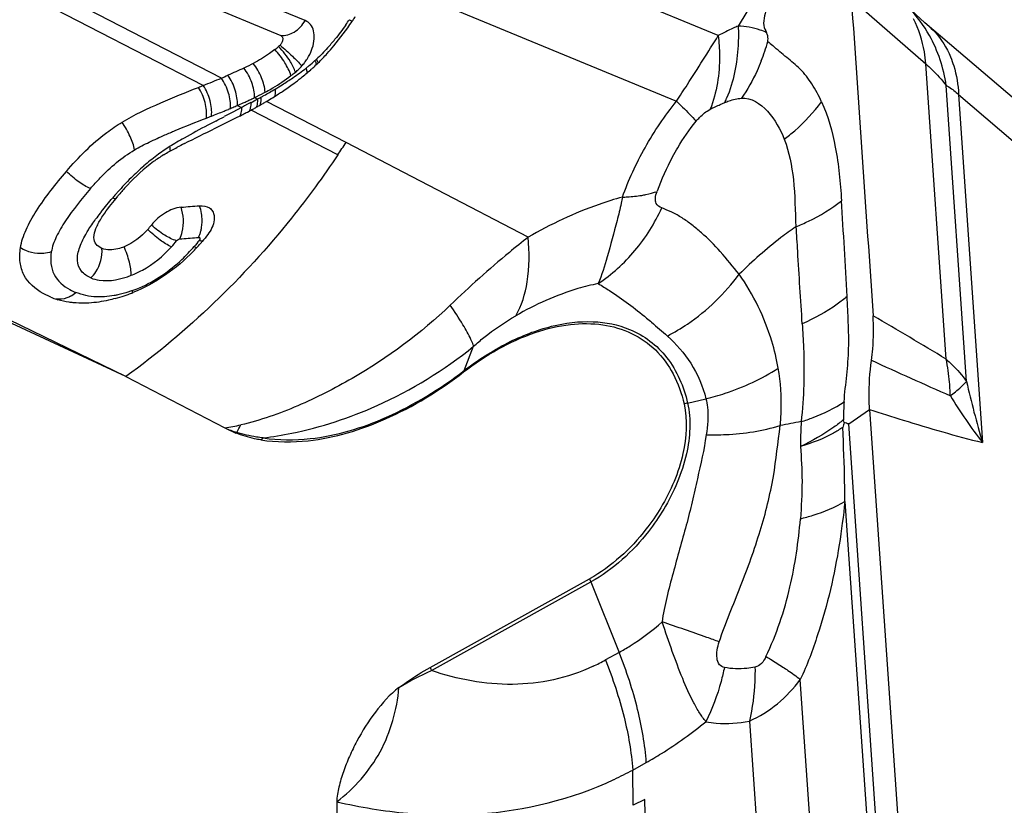
# Model space of a CAD drawing. Units: millimetres. Extents: x 0 to 841, y 0 to 594.
# Drawn here: x 190 to 194, y 271 to 274 of the extents above; entities that cross this region are included whole.
import ezdxf

# ---------------------------------------------------------------- set-up
doc = ezdxf.new("R2010")
doc.units = ezdxf.units.MM
doc.header["$LTSCALE"] = 46.255
doc.layers.add('607065213-000_CL', color=7, linetype='CONTINUOUS')

msp = doc.modelspace()

# ---------------------------------------------------------------- linework, layer by layer
at = {"layer": '607065213-000_CL', "color": 9, "linetype": 'CONTINUOUS'}
for p, q in [((193.0191, 273.9458), (190.5428, 274.9701)), ((190.4266, 274.6798), (192.8485, 273.6779)), ((193.2734, 274.2702), (193.1002, 273.985)), ((190.9917, 273.7726), (190.2025, 274.1801)), ((191.3336, 274.007), (191.0063, 274.1424)), ((190.9176, 273.7424), (190.1687, 274.1282)), ((193.5615, 274.0971), (193.866, 273.8305)), ((191.514, 274.0109), (191.5256, 274.0043)), ((193.9489, 272.6259), (193.866, 273.8305)), ((194.0322, 272.535), (193.9491, 273.7423)), ((193.9996, 273.7051), (194.0973, 272.2855)), ((193.9996, 273.7051), (194.9781, 272.8703)), ((191.0568, 273.661), (191.0734, 273.6525)), ((191.086, 273.659), (191.0776, 273.6546)), ((191.0987, 273.6657), (191.086, 273.659)), ((191.1113, 273.6724), (191.0987, 273.6657)), ((191.127, 273.693), (191.1387, 273.6869)), ((191.5002, 273.51), (191.1757, 273.6776)), ((193.0272, 273.665), (193.0454, 273.6726)), ((191.0377, 273.6336), (191.0028, 273.6152)), ((191.0201, 273.6452), (191.0287, 273.6487)), ((191.0734, 273.6525), (191.0377, 273.6336)), ((191.0776, 273.6546), (191.0734, 273.6524)), ((191.467, 273.4596), (191.1128, 273.642)), ((192.2432, 273.1232), (191.5002, 273.51)), ((190.6023, 272.555), (189.2926, 273.189)), ((190.8221, 273.1167), (190.8306, 273.1173)), ((191.9816, 272.579), (192.0208, 272.6785)), ((192.8936, 272.4466), (192.9684, 272.4643)), ((193.5517, 272.3615), (193.6366, 272.421)), ((193.8438, 268.1158), (193.5517, 272.3615)), ((193.5357, 272.0456), (193.8082, 268.0859)), ((191.8489, 271.3548), (192.4992, 271.7167)), ((192.4992, 271.7167), (192.6142, 271.4293)), ((192.6142, 271.4293), (192.5587, 271.3984)), ((193.5788, 268.0469), (193.3536, 271.319)), ((193.146, 271.149), (193.3662, 267.9487)), ((192.6697, 270.9494), (192.7252, 270.9803)), ((192.6715, 270.8053), (192.6697, 270.9494)), ((192.7335, 269.8747), (192.7197, 270.8293))]:
    msp.add_line(p, q, dxfattribs=at)
at = {"layer": '607065213-000_CL', "color": 7, "linetype": 'CONTINUOUS'}
for p, q in [((190.9066, 274.082), (191.2339, 273.9466)), ((191.0648, 273.6171), (191.0691, 273.6192)), ((191.0981, 273.6341), (191.1047, 273.6376)), ((191.1047, 273.6376), (191.1128, 273.642)), ((190.9739, 273.5718), (190.9988, 273.5841)), ((190.9988, 273.5841), (191.0312, 273.6003)), ((190.9666, 273.5682), (190.9739, 273.5718)), ((190.6023, 272.555), (189.2708, 273.1731)), ((190.2957, 272.8787), (190.2641, 272.8938)), ((190.6023, 272.555), (191.0057, 272.345)), ((193.6366, 272.421), (193.929, 268.1714)), ((193.5324, 272.3671), (193.5293, 272.3783)), ((191.8439, 271.3678), (192.4942, 271.7297)), ((191.4625, 270.82), (191.4672, 270.4385)), ((192.7197, 270.8294), (192.6715, 270.8053))]:
    msp.add_line(p, q, dxfattribs=at)
msp.add_lwpolyline([(194.8675, 273.141), (193.8622, 273.9985), (193.843, 274.0155), (193.8268, 274.0302), (193.8136, 274.0426), (193.8038, 274.0523)], dxfattribs=at)
for centre, radius, start, end in [((191.3729, 274.1142), 0.1879, 325.985, 331.2327), ((190.2225, 274.8906), 1.5758, 325.7348, 325.9837), ((190.7161, 274.5411), 0.8177, 307.1263, 308.5165), ((190.7358, 274.4958), 0.9276, 316.1675, 317.8066), ((190.84, 274.3907), 0.7796, 311.9045, 312.6755), ((190.8137, 274.419), 0.8182, 312.6866, 314.4594), ((190.7777, 274.4556), 0.8695, 314.4597, 316.1672), ((189.6332, 276.9947), 3.4967, 292.8604, 293.3333), ((190.692, 274.553), 0.9664, 307.1258, 308.5159), ((190.7559, 274.4868), 0.9073, 308.1708, 311.4046), ((190.8134, 274.4202), 0.8193, 311.4634, 311.9068), ((189.5594, 277.1693), 3.6863, 291.2912, 291.6223), ((189.5668, 277.1578), 3.6728, 291.5799, 292.8271), ((190.5595, 274.7414), 1.2289, 303.6548, 306.2873), ((190.6224, 274.6549), 1.122, 306.3112, 308.2212), ((190.321, 275.108), 1.6663, 300.8589, 302.8426), ((190.4746, 274.8677), 1.3811, 302.8938, 303.6813), ((190.2763, 275.1844), 1.7547, 299.2625, 299.7867), ((190.2721, 275.1917), 1.7631, 299.7865, 300.047), ((190.3365, 275.0808), 1.6349, 300.04, 300.6011), ((190.4183, 274.9422), 1.4739, 300.6063, 300.9172), ((183.5851, 288.54), 16.6925, 296.49237, 296.62141), ((190.2614, 275.2301), 1.802, 296.6277, 297.3212), ((190.3346, 275.0885), 1.6426, 297.3196, 297.6981), ((190.3852, 274.9881), 1.5302, 298.3934, 298.996), ((190.308, 275.1276), 1.6896, 298.9912, 299.2637), ((192.1995, 270.8413), 2.9906, 117.0251, 117.6591), ((188.3012, 275.5821), 3.8115, 326.1601, 327.0683), ((191.084, 272.9259), 0.6262, 121.6304, 126.1352), ((191.9652, 272.1323), 1.8143, 139.9055, 140.3364), ((189.182, 294.8478), 21.6645, 274.35517, 274.55532), ((190.3561, 273.451), 0.4471, 318.5192, 321.5624), ((190.2678, 273.656), 0.8482, 315.9732, 319.255), ((190.5321, 273.4283), 0.4994, 319.2489, 319.7641), ((190.3771, 273.5252), 0.677, 290.2329, 292.0182), ((190.4105, 273.1539), 0.2982, 247.3507, 248.8865), ((190.4133, 273.1613), 0.3061, 248.8992, 253.1132), ((190.3871, 273.4964), 0.6464, 285.3787, 288.8093), ((190.3806, 273.5157), 0.6668, 288.8003, 290.2328), ((191.2468, 272.8085), 0.5224, 242.5142, 247.9667), ((194.6889, 272.0185), 1.2079, 163.2247, 164.2053)]:
    msp.add_arc(centre, radius, start, end, dxfattribs=at)
at = {"layer": '607065213-000_CL', "color": 9, "linetype": 'CONTINUOUS'}
for centre, radius, start, end in [((190.437, 274.7375), 1.2991, 324.8608, 325.9907), ((190.7708, 274.4842), 0.8799, 318.0196, 321.0438), ((192.4605, 274.1317), 0.7888, 338.4864, 344.5755), ((191.0956, 273.7243), 0.2112, 23.1653, 26.5109), ((191.1587, 273.9644), 0.2152, 314.2263, 318.5872), ((191.1545, 273.9681), 0.2209, 318.6, 323.2173), ((191.151, 273.9708), 0.2253, 323.1969, 327.5876), ((190.8108, 274.4812), 0.8502, 308.2285, 308.5904), ((190.8287, 274.4587), 0.8215, 308.5904, 308.9635), ((190.8459, 274.4374), 0.7941, 308.9635, 309.3481), ((190.9015, 274.3704), 0.7071, 309.3079, 311.8658), ((190.9599, 274.3047), 0.6191, 311.9035, 312.6746), ((190.6735, 274.6628), 1.0779, 304.4375, 306.2247), ((191.1681, 273.9545), 0.2016, 308.5598, 314.2598), ((190.7457, 274.5643), 0.9558, 306.2253, 308.2118), ((190.3941, 275.092), 1.5901, 300.8948, 302.1467), ((190.5572, 274.8334), 1.2845, 302.1229, 304.4125), ((190.292, 275.2747), 1.7994, 298.5667, 298.8017), ((190.3135, 275.2354), 1.7546, 298.8017, 299.0432), ((190.39, 275.0991), 1.5983, 299.0197, 300.8906), ((190.8508, 274.3117), 0.6771, 297.6821, 298.1302), ((190.8477, 274.3176), 0.6838, 298.1234, 298.6996), ((189.763, 276.6828), 3.2873, 292.6468, 292.9996), ((189.8813, 276.4037), 2.9841, 293.0026, 293.199), ((190.1545, 275.7477), 2.2734, 293.3847, 294.0383), ((190.3687, 275.2652), 1.7456, 294.0684, 294.3509), ((190.3914, 275.215), 1.6904, 294.3509, 294.642), ((190.4125, 275.169), 1.6398, 294.642, 294.9407), ((190.4777, 275.0294), 1.4857, 294.9327, 295.5873), ((190.3105, 275.2006), 1.7254, 297.6543, 298.6861), ((190.5451, 274.8882), 1.3292, 295.594, 295.9575), ((190.3047, 275.2513), 1.7728, 298.0632, 298.5653), ((192.5662, 273.8938), 0.5279, 335.2206, 337.29), ((189.5607, 277.1798), 3.8241, 290.9916, 291.3233), ((189.5556, 277.1961), 3.8411, 291.306, 292.1335), ((185.1843, 284.6559), 12.4801, 297.61211, 297.78934), ((189.7758, 276.6522), 3.2544, 292.1504, 292.479), ((192.0791, 271.3574), 2.4995, 119.7245, 121.3121), ((191.3285, 272.6648), 0.9938, 127.1743, 131.0787), ((191.2225, 272.8038), 0.819, 124.8854, 127.1402), ((191.1554, 272.9001), 0.7016, 122.3356, 124.8908), ((191.3989, 272.5828), 1.1018, 131.0359, 134.7591), ((193.8027, 272.9319), 1.1005, 151.8691, 159.8764), ((191.4923, 272.4897), 1.2338, 134.7963, 138.4514), ((191.6255, 272.3705), 1.4125, 138.9609, 139.699), ((191.591, 272.4005), 1.3668, 138.3991, 138.9599), ((191.4924, 272.452), 1.2579, 141.9504, 143.3804), ((190.7577, 273.1849), 0.1545, 341.0131, 346.2514), ((190.7401, 273.1893), 0.1727, 346.2157, 351.1023), ((190.3449, 273.4801), 0.5943, 318.1958, 321.3003), ((189.3516, 293.4684), 20.4048, 274.15656, 274.3488), ((190.3195, 273.5707), 0.7421, 313.4413, 319.1328), ((190.3164, 272.9872), 0.1204, 299.7328, 312.4538), ((190.4422, 273.4177), 0.5449, 290.0107, 293.354), ((180.5432, 250.3917), 25.9629, 58.91298, 59.67853), ((190.9091, 274.0458), 1.7622, 294.0279, 309.114), ((207.0062, 301.9039), 32.1875, 245.4718, 246.10057), ((197.3449, 273.2678), 3.3929, 192.4708, 196.8287), ((192.9896, 272.443), 0.9769, 1.9693, 3.3193), ((194.6748, 272.3661), 1.1456, 175.688, 179.3926), ((195.5933, 273.4549), 1.8988, 211.0125, 218.0137), ((192.9602, 272.1649), 0.2894, 103.3144, 106.1856), ((194.4505, 266.4219), 6.0486, 100.41388, 101.2365), ((190.6792, 274.2156), 1.8989, 279.8988, 281.9064), ((191.2457, 272.9247), 0.6274, 247.508, 252.2702), ((190.4325, 272.6807), 0.7156, 330.3889, 333.1616), ((191.1746, 272.1641), 0.2024, 126.3429, 127.7005), ((191.2695, 272.169), 0.1726, 128.3682, 132.5252), ((192.8582, 271.8605), 0.3868, 199.7554, 201.8275), ((192.2079, 271.4986), 0.3868, 199.7555, 201.8275), ((192.1701, 272.0965), 0.7989, 295.0122, 299.104), ((191.9559, 272.2783), 1.5085, 295.0056, 298.2441)]:
    msp.add_arc(centre, radius, start, end, dxfattribs=at)
at = {"layer": '607065213-000_CL', "color": 7, "linetype": 'CONTINUOUS'}
for points, knots in [([(193.2789, 274.2684), (193.2707, 274.2417), (193.2579, 274.2017), (193.2415, 274.1482), (193.2304, 274.1076), (193.2189, 274.067), (193.2077, 274.0276), (193.2008, 273.9892), (193.211, 273.9669), (193.216, 273.9579)], [0, 0, 0, 0, 0.259927, 0.390062, 0.520406, 0.650802, 0.780995, 0.904361, 1, 1, 1, 1]), ([(193.5615, 274.0971), (193.577, 273.8815), (193.6055, 273.4501), (193.6362, 273.0188), (193.6506, 272.8031)], [0, 0, 0, 0, 0.50001, 1, 1, 1, 1]), ([(191.4231, 273.8728), (191.4324, 273.8831), (191.4686, 273.9248), (191.5016, 273.9693), (191.5248, 274.0034)], [0, 0, 0, 0, 0.252714, 1, 1, 1, 1]), ([(191.2339, 273.9466), (191.2366, 273.9455), (191.2415, 273.9405), (191.2425, 273.9295), (191.2389, 273.9176), (191.234, 273.9101), (191.231, 273.9067)], [0, 0, 0, 0, 0.190927, 0.417779, 0.69547, 1, 1, 1, 1]), ([(193.4407, 273.6757), (193.4288, 273.7007), (193.404, 273.7481), (193.3565, 273.8104), (193.3074, 273.849), (193.2692, 273.88), (193.2509, 273.8968), (193.2413, 273.905)], [0, 0, 0, 0, 0.26965, 0.520642, 0.757604, 0.876576, 1, 1, 1, 1]), ([(191.2096, 273.8891), (191.2025, 273.8837), (191.1743, 273.8631), (191.1447, 273.8446), (191.1219, 273.8324)], [0, 0, 0, 0, 0.25791, 1, 1, 1, 1]), ([(190.5862, 273.5928), (190.6365, 273.6232), (190.7404, 273.6717), (190.8462, 273.7145), (190.8979, 273.7347)], [0, 0, 0, 0, 0.514603, 1, 1, 1, 1]), ([(190.3591, 273.3915), (190.4085, 273.4498), (190.4809, 273.5227), (190.5649, 273.5799), (190.5862, 273.5928)], [0, 0, 0, 0, 0.753991, 1, 1, 1, 1]), ([(190.7556, 273.459), (190.7598, 273.4616), (190.7781, 273.4725), (190.7969, 273.4826), (190.8113, 273.4901)], [0, 0, 0, 0, 0.233406, 1, 1, 1, 1]), ([(190.7147, 273.4316), (190.6762, 273.4035), (190.6292, 273.3603), (190.5874, 273.3127), (190.5773, 273.3007)], [0, 0, 0, 0, 0.752802, 1, 1, 1, 1]), ([(190.1721, 273.0799), (190.1758, 273.1052), (190.1939, 273.1585), (190.255, 273.2646), (190.3158, 273.3404), (190.3591, 273.3915)], [0, 0, 0, 0, 0.209379, 0.452718, 1, 1, 1, 1]), ([(190.5008, 273.199), (190.5056, 273.2068), (190.5266, 273.2384), (190.5502, 273.2681), (190.5686, 273.2903)], [0, 0, 0, 0, 0.241423, 1, 1, 1, 1]), ([(190.8272, 273.2458), (190.8045, 273.2441), (190.7585, 273.2249), (190.7219, 273.1928), (190.7063, 273.1731)], [0, 0, 0, 0, 0.474417, 1, 1, 1, 1]), ([(190.9026, 273.2517), (190.9163, 273.2528), (190.9382, 273.2497), (190.9569, 273.23), (190.9609, 273.2177), (190.9619, 273.2114)], [0, 0, 0, 0, 0.522591, 0.755615, 1, 1, 1, 1]), ([(190.4717, 273.1216), (190.4715, 273.1343), (190.4795, 273.1619), (190.4929, 273.1862), (190.5008, 273.199)], [0, 0, 0, 0, 0.459113, 1, 1, 1, 1]), ([(190.9619, 273.2114), (190.9628, 273.2055), (190.9625, 273.1777), (190.9491, 273.1516), (190.9362, 273.1344)], [0, 0, 0, 0, 0.21588, 1, 1, 1, 1]), ([(190.5041, 273.0779), (190.4952, 273.0816), (190.4779, 273.0922), (190.4718, 273.1121), (190.4717, 273.1216)], [0, 0, 0, 0, 0.504441, 1, 1, 1, 1]), ([(190.2642, 272.8938), (190.2325, 272.9113), (190.1881, 272.9497), (190.1674, 273.0222), (190.1692, 273.0604), (190.1721, 273.0799)], [0, 0, 0, 0, 0.489742, 0.732508, 1, 1, 1, 1]), ([(190.5946, 273.0843), (190.5864, 273.0809), (190.5576, 273.071), (190.5241, 273.0696), (190.5041, 273.0779)], [0, 0, 0, 0, 0.291351, 1, 1, 1, 1]), ([(190.3866, 272.856), (190.3811, 272.8565), (190.3601, 272.8592), (190.3393, 272.8638), (190.3244, 272.8684)], [0, 0, 0, 0, 0.261028, 1, 1, 1, 1]), ([(190.4514, 272.8547), (190.4458, 272.8544), (190.4242, 272.8535), (190.4025, 272.8543), (190.3866, 272.856)], [0, 0, 0, 0, 0.259473, 1, 1, 1, 1]), ([(190.5585, 272.8731), (190.5494, 272.8706), (190.5143, 272.8618), (190.4782, 272.8563), (190.4514, 272.8547)], [0, 0, 0, 0, 0.26006, 1, 1, 1, 1]), ([(191.9799, 272.5735), (192.0682, 272.6412), (192.21, 272.7239), (192.4101, 272.7721), (192.5456, 272.7726), (192.6671, 272.7375), (192.7678, 272.6673), (192.8417, 272.5659), (192.8699, 272.4855), (192.8795, 272.4429)], [0, 0, 0, 0, 0.301849, 0.434465, 0.554585, 0.665236, 0.771971, 0.881622, 1, 1, 1, 1]), ([(193.6438, 272.6207), (193.6459, 272.6364), (193.6526, 272.6969), (193.6536, 272.7581), (193.6506, 272.8031)], [0, 0, 0, 0, 0.259465, 1, 1, 1, 1]), ([(193.6365, 272.421), (193.6354, 272.437), (193.6326, 272.5037), (193.6373, 272.5705), (193.6438, 272.6207)], [0, 0, 0, 0, 0.240981, 1, 1, 1, 1]), ([(191.1529, 272.2963), (191.2165, 272.2864), (191.3921, 272.2859), (191.6812, 272.3741), (191.8814, 272.498), (191.9799, 272.5735)], [0, 0, 0, 0, 0.216226, 0.582749, 1, 1, 1, 1]), ([(192.8795, 272.4429), (192.8945, 272.3771), (192.8845, 272.2247), (192.8253, 272.0878), (192.7844, 272.0195)], [0, 0, 0, 0, 0.458697, 1, 1, 1, 1]), ([(193.5517, 272.3615), (193.5482, 272.3617), (193.5417, 272.3632), (193.5357, 272.3674), (193.5324, 272.3671)], [0, 0, 0, 0, 0.515948, 1, 1, 1, 1]), ([(191.1529, 272.2963), (191.144, 272.2976), (191.1092, 272.304), (191.0752, 272.3143), (191.0508, 272.3242)], [0, 0, 0, 0, 0.255315, 1, 1, 1, 1]), ([(192.7844, 272.0195), (192.7662, 271.989), (192.6883, 271.8757), (192.5833, 271.7793), (192.4942, 271.7297)], [0, 0, 0, 0, 0.258809, 1, 1, 1, 1]), ([(192.9688, 271.1466), (192.9592, 271.1577), (192.9416, 271.1831), (192.9084, 271.2411), (192.8713, 271.3253), (192.8302, 271.4357), (192.8034, 271.5132), (192.7904, 271.5533)], [0, 0, 0, 0, 0.098888, 0.207271, 0.449021, 0.716302, 1, 1, 1, 1]), ([(191.716, 271.2856), (191.7264, 271.2934), (191.7675, 271.3231), (191.8109, 271.3495), (191.8439, 271.3678)], [0, 0, 0, 0, 0.255892, 1, 1, 1, 1]), ([(191.716, 271.2856), (191.6791, 271.2578), (191.6163, 271.187), (191.5542, 271.0888), (191.5137, 271.0057), (191.4887, 270.9433), (191.4704, 270.8818), (191.4622, 270.8402), (191.4625, 270.82)], [0, 0, 0, 0, 0.256294, 0.516154, 0.64358, 0.767993, 0.888033, 1, 1, 1, 1]), ([(191.4625, 270.82), (191.534, 270.8745), (191.6585, 271.0146), (191.7081, 271.195), (191.716, 271.2856)], [0, 0, 0, 0, 0.497261, 1, 1, 1, 1])]:
    msp.add_open_spline(points, degree=3, knots=knots, dxfattribs=at)
at = {"layer": '607065213-000_CL', "color": 9, "linetype": 'CONTINUOUS'}
for points in [[(193.8806, 273.9465), (193.8579, 273.987), (193.8296, 274.0249), (193.7973, 274.0584)], [(191.4994, 273.9898), (191.4853, 273.9697), (191.4706, 273.95), (191.4551, 273.9309)], [(193.9491, 273.7423), (193.9387, 273.8133), (193.9156, 273.8838), (193.8806, 273.9465)], [(193.2209, 273.9219), (193.2278, 273.9163), (193.2347, 273.9107), (193.2414, 273.9049)], [(191.425, 273.8956), (191.4105, 273.8796), (191.3954, 273.8641), (191.3795, 273.8495)], [(191.2938, 273.7969), (191.2926, 273.8004), (191.2912, 273.8039), (191.2897, 273.8074)], [(191.127, 273.693), (191.1399, 273.6991), (191.1527, 273.7054), (191.1653, 273.7121)], [(192.9858, 273.6453), (192.9992, 273.6527), (193.0131, 273.6591), (193.0272, 273.665)], [(190.6973, 273.5113), (190.7183, 273.5215), (190.7395, 273.5312), (190.7609, 273.5405)], [(190.6373, 273.4794), (190.6567, 273.491), (190.6769, 273.5014), (190.6973, 273.5113)], [(190.5018, 273.2273), (190.5169, 273.2466), (190.5325, 273.2655), (190.5483, 273.2841)], [(190.5483, 273.2841), (190.5522, 273.2825), (190.5562, 273.2811), (190.5604, 273.2801)], [(193.5446, 272.8817), (193.5379, 273.012), (193.5296, 273.1422), (193.5218, 273.2724)], [(190.9107, 273.1626), (190.913, 273.1775), (190.9134, 273.1928), (190.912, 273.2079)], [(190.8988, 273.1223), (190.9007, 273.1263), (190.9023, 273.1305), (190.9038, 273.1346)], [(190.8088, 273.1085), (190.8121, 273.1125), (190.8169, 273.1162), (190.8221, 273.1167)], [(190.9012, 273.1105), (190.8946, 273.1019), (190.8878, 273.0933), (190.8807, 273.0851)], [(190.9012, 273.1105), (190.9058, 273.1092), (190.9105, 273.1083), (190.9153, 273.1078)], [(190.8807, 273.0851), (190.8842, 273.0837), (190.8878, 273.0824), (190.8915, 273.0814)], [(190.6582, 272.9174), (190.7213, 272.9447), (190.7798, 272.9847), (190.8298, 273.0319)], [(190.3739, 272.9095), (190.3817, 272.9054), (190.3896, 272.9017), (190.3977, 272.8984)], [(190.6287, 272.9057), (190.6285, 272.9026), (190.6282, 272.8994), (190.6276, 272.8964)], [(191.9816, 272.579), (191.9809, 272.5773), (191.9803, 272.5754), (191.9799, 272.5735)], [(191.716, 271.2856), (191.7582, 271.3123), (191.8031, 271.3349), (191.8489, 271.3548)]]:
    msp.add_open_spline(points, degree=3, dxfattribs=at)
for points, knots in [([(191.2339, 273.9466), (191.2527, 273.945), (191.2944, 273.9574), (191.3226, 273.9885), (191.3336, 274.007)], [0, 0, 0, 0, 0.466349, 1, 1, 1, 1]), ([(191.3627, 273.895), (191.3667, 273.9071), (191.3718, 273.9305), (191.3701, 273.9642), (191.3574, 273.992), (191.3419, 274.0036), (191.3336, 274.007)], [0, 0, 0, 0, 0.300247, 0.562234, 0.788818, 1, 1, 1, 1]), ([(193.1002, 273.985), (193.0934, 273.9821), (193.0658, 273.9702), (193.0389, 273.9567), (193.0191, 273.9458)], [0, 0, 0, 0, 0.24608, 1, 1, 1, 1]), ([(193.1002, 273.985), (193.1014, 273.9587), (193.1011, 273.8588), (193.0816, 273.758), (193.0531, 273.69)], [0, 0, 0, 0, 0.263065, 1, 1, 1, 1]), ([(193.216, 273.9579), (193.2076, 273.9621), (193.1706, 273.9771), (193.1306, 273.9834), (193.1002, 273.985)], [0, 0, 0, 0, 0.236401, 1, 1, 1, 1]), ([(193.866, 273.8305), (193.8647, 273.8469), (193.857, 273.9101), (193.8375, 273.9722), (193.8156, 274.014)], [0, 0, 0, 0, 0.258546, 1, 1, 1, 1]), ([(193.8736, 273.9888), (193.8836, 273.9803), (193.9222, 273.943), (193.9511, 273.8961), (193.9665, 273.8587)], [0, 0, 0, 0, 0.244478, 1, 1, 1, 1]), ([(192.8485, 273.6779), (192.8634, 273.7005), (192.9212, 273.7891), (192.9771, 273.879), (193.0191, 273.9458)], [0, 0, 0, 0, 0.255209, 1, 1, 1, 1]), ([(193.0191, 273.9458), (193.0221, 273.9188), (193.0284, 273.8178), (193.0133, 273.7142), (192.9858, 273.6453)], [0, 0, 0, 0, 0.267697, 1, 1, 1, 1]), ([(193.2209, 273.9219), (193.2217, 273.9254), (193.2232, 273.9377), (193.2198, 273.9501), (193.216, 273.9579)], [0, 0, 0, 0, 0.291479, 1, 1, 1, 1]), ([(191.2846, 273.8185), (191.281, 273.8257), (191.2644, 273.8554), (191.2433, 273.8825), (191.2253, 273.9013)], [0, 0, 0, 0, 0.234517, 1, 1, 1, 1]), ([(191.231, 273.9067), (191.2482, 273.8923), (191.2789, 273.865), (191.308, 273.836), (191.3201, 273.822)], [0, 0, 0, 0, 0.548519, 1, 1, 1, 1]), ([(191.2753, 273.7825), (191.2698, 273.8012), (191.2503, 273.839), (191.2249, 273.8726), (191.2096, 273.8891)], [0, 0, 0, 0, 0.463548, 1, 1, 1, 1]), ([(191.3411, 273.85), (191.3434, 273.8536), (191.352, 273.8679), (191.3588, 273.8833), (191.3627, 273.895)], [0, 0, 0, 0, 0.256231, 1, 1, 1, 1]), ([(193.9665, 273.8587), (193.9714, 273.8469), (193.9891, 273.7974), (193.9975, 273.7448), (193.9996, 273.7051)], [0, 0, 0, 0, 0.241935, 1, 1, 1, 1]), ([(191.17, 273.7145), (191.1691, 273.7349), (191.1573, 273.7771), (191.1358, 273.8148), (191.1219, 273.8324)], [0, 0, 0, 0, 0.476075, 1, 1, 1, 1]), ([(191.3734, 273.8439), (191.374, 273.8425), (191.3764, 273.8373), (191.3784, 273.832), (191.3794, 273.828)], [0, 0, 0, 0, 0.273197, 1, 1, 1, 1]), ([(191.3795, 273.8495), (191.3802, 273.8481), (191.3827, 273.8432), (191.3848, 273.838), (191.3859, 273.8342)], [0, 0, 0, 0, 0.273638, 1, 1, 1, 1]), ([(193.1943, 273.8424), (193.189, 273.8288), (193.1664, 273.7759), (193.1378, 273.7254), (193.1132, 273.6901)], [0, 0, 0, 0, 0.253284, 1, 1, 1, 1]), ([(193.866, 273.8305), (193.8738, 273.8235), (193.9035, 273.796), (193.9308, 273.7659), (193.9491, 273.7423)], [0, 0, 0, 0, 0.260694, 1, 1, 1, 1]), ([(191.0568, 273.661), (191.0581, 273.6819), (191.0505, 273.7259), (191.0313, 273.7656), (191.0182, 273.784)], [0, 0, 0, 0, 0.482096, 1, 1, 1, 1]), ([(191.127, 273.693), (191.1272, 273.7137), (191.1177, 273.7568), (191.0973, 273.7955), (191.0839, 273.8135)], [0, 0, 0, 0, 0.479862, 1, 1, 1, 1]), ([(191.1761, 273.7178), (191.1845, 273.7225), (191.2188, 273.7421), (191.2515, 273.7645), (191.2753, 273.7825)], [0, 0, 0, 0, 0.244351, 1, 1, 1, 1]), ([(191.3369, 273.8133), (191.3375, 273.8115), (191.3394, 273.805), (191.3408, 273.7983), (191.3411, 273.7934)], [0, 0, 0, 0, 0.273207, 1, 1, 1, 1]), ([(190.9513, 273.6174), (190.9536, 273.6384), (190.9479, 273.6829), (190.9302, 273.7236), (190.9177, 273.7425)], [0, 0, 0, 0, 0.482523, 1, 1, 1, 1]), ([(191.0287, 273.6489), (191.0304, 273.6699), (191.0234, 273.714), (191.0046, 273.7541), (190.9917, 273.7726)], [0, 0, 0, 0, 0.482456, 1, 1, 1, 1]), ([(193.9491, 273.7423), (193.9527, 273.7405), (193.9709, 273.7299), (193.9871, 273.7163), (193.9996, 273.7051)], [0, 0, 0, 0, 0.194169, 1, 1, 1, 1]), ([(190.9306, 273.6094), (190.9331, 273.6304), (190.9277, 273.6749), (190.9102, 273.7157), (190.8979, 273.7347)], [0, 0, 0, 0, 0.4824, 1, 1, 1, 1]), ([(191.2106, 273.7275), (191.2109, 273.7248), (191.2116, 273.715), (191.2109, 273.705), (191.2089, 273.6981)], [0, 0, 0, 0, 0.272528, 1, 1, 1, 1]), ([(193.1132, 273.6901), (193.1525, 273.6951), (193.234, 273.6371), (193.2712, 273.564), (193.2884, 273.5231)], [0, 0, 0, 0, 0.471799, 1, 1, 1, 1]), ([(191.1113, 273.6723), (191.1114, 273.6691), (191.1112, 273.6574), (191.1089, 273.6455), (191.1053, 273.6377)], [0, 0, 0, 0, 0.27247, 1, 1, 1, 1]), ([(191.1387, 273.687), (191.1389, 273.6839), (191.1389, 273.6725), (191.137, 273.661), (191.1338, 273.6533)], [0, 0, 0, 0, 0.272377, 1, 1, 1, 1]), ([(191.1524, 273.6943), (191.1526, 273.6913), (191.1527, 273.6802), (191.1511, 273.669), (191.1481, 273.6615)], [0, 0, 0, 0, 0.2724, 1, 1, 1, 1]), ([(192.6279, 273.2871), (192.6527, 273.3567), (192.7161, 273.4936), (192.8004, 273.6188), (192.8485, 273.6779)], [0, 0, 0, 0, 0.492381, 1, 1, 1, 1]), ([(192.8485, 273.6779), (192.8569, 273.6699), (192.8843, 273.6435), (192.9113, 273.6165), (192.9286, 273.5965)], [0, 0, 0, 0, 0.304839, 1, 1, 1, 1]), ([(193.0454, 273.6725), (193.0512, 273.675), (193.0729, 273.6834), (193.0961, 273.6904), (193.1132, 273.6901)], [0, 0, 0, 0, 0.269124, 1, 1, 1, 1]), ([(193.2884, 273.5231), (193.3029, 273.5342), (193.3586, 273.5799), (193.4084, 273.6328), (193.4407, 273.6757)], [0, 0, 0, 0, 0.254293, 1, 1, 1, 1]), ([(193.4407, 273.6757), (193.4672, 273.617), (193.5039, 273.4827), (193.5174, 273.3455), (193.5218, 273.2724)], [0, 0, 0, 0, 0.468413, 1, 1, 1, 1]), ([(191.0734, 273.6525), (191.0735, 273.6493), (191.0733, 273.6377), (191.071, 273.6259), (191.0674, 273.6182)], [0, 0, 0, 0, 0.272914, 1, 1, 1, 1]), ([(192.9286, 273.5965), (192.933, 273.6019), (192.9499, 273.6206), (192.9699, 273.6365), (192.9858, 273.6453)], [0, 0, 0, 0, 0.278293, 1, 1, 1, 1]), ([(190.6373, 273.4794), (190.6342, 273.4982), (190.6196, 273.5378), (190.5991, 273.5742), (190.5862, 273.5928)], [0, 0, 0, 0, 0.457917, 1, 1, 1, 1]), ([(190.7609, 273.5405), (190.775, 273.5467), (190.8312, 273.5707), (190.8881, 273.5931), (190.9306, 273.6094)], [0, 0, 0, 0, 0.253544, 1, 1, 1, 1]), ([(190.9686, 273.5972), (190.958, 273.5917), (190.9147, 273.5692), (190.8717, 273.5463), (190.8398, 273.5281)], [0, 0, 0, 0, 0.246849, 1, 1, 1, 1]), ([(192.8322, 273.4508), (192.839, 273.4635), (192.8676, 273.5143), (192.9007, 273.5626), (192.9286, 273.5965)], [0, 0, 0, 0, 0.248015, 1, 1, 1, 1]), ([(193.2884, 273.5231), (193.3079, 273.4703), (193.3318, 273.3507), (193.3328, 273.2302), (193.3352, 273.166)], [0, 0, 0, 0, 0.466664, 1, 1, 1, 1]), ([(190.4575, 273.3216), (190.4704, 273.3367), (190.5238, 273.396), (190.5854, 273.4492), (190.6372, 273.4794)], [0, 0, 0, 0, 0.248854, 1, 1, 1, 1]), ([(191.467, 273.4596), (191.4075, 273.3708), (191.1601, 273.0334), (190.8548, 272.7374), (190.6023, 272.555)], [0, 0, 0, 0, 0.255409, 1, 1, 1, 1]), ([(190.7801, 273.4929), (190.7805, 273.4912), (190.7817, 273.4849), (190.7823, 273.4786), (190.7821, 273.474)], [0, 0, 0, 0, 0.273916, 1, 1, 1, 1]), ([(190.4575, 273.3216), (190.4408, 273.3286), (190.4064, 273.3505), (190.3752, 273.3762), (190.3591, 273.3915)], [0, 0, 0, 0, 0.449604, 1, 1, 1, 1]), ([(190.4575, 273.3216), (190.4214, 273.2795), (190.3703, 273.2168), (190.3177, 273.1289), (190.3012, 273.0844), (190.2977, 273.063)], [0, 0, 0, 0, 0.542719, 0.78777, 1, 1, 1, 1]), ([(192.6279, 273.2871), (192.6348, 273.2872), (192.6611, 273.2883), (192.6874, 273.291), (192.7065, 273.2941)], [0, 0, 0, 0, 0.265007, 1, 1, 1, 1]), ([(192.7065, 273.2941), (192.7123, 273.2951), (192.7336, 273.2991), (192.7546, 273.3049), (192.7694, 273.3105)], [0, 0, 0, 0, 0.270075, 1, 1, 1, 1]), ([(192.7884, 273.2431), (192.7792, 273.2463), (192.7635, 273.257), (192.7609, 273.285), (192.7658, 273.3011), (192.7694, 273.3105)], [0, 0, 0, 0, 0.367138, 0.621088, 1, 1, 1, 1]), ([(192.6279, 273.2871), (192.5958, 273.2783), (192.4625, 273.2364), (192.3353, 273.1762), (192.2432, 273.1232)], [0, 0, 0, 0, 0.238452, 1, 1, 1, 1]), ([(192.6279, 273.2871), (192.6263, 273.2788), (192.6198, 273.2465), (192.6122, 273.2145), (192.6059, 273.1909)], [0, 0, 0, 0, 0.255977, 1, 1, 1, 1]), ([(193.3352, 273.166), (193.3528, 273.173), (193.4185, 273.2017), (193.4808, 273.2392), (193.5218, 273.2724)], [0, 0, 0, 0, 0.263837, 1, 1, 1, 1]), ([(190.8221, 273.1168), (190.8265, 273.1259), (190.8402, 273.1675), (190.8379, 273.2141), (190.8272, 273.2458)], [0, 0, 0, 0, 0.23195, 1, 1, 1, 1]), ([(190.912, 273.2079), (190.9116, 273.2117), (190.9098, 273.2266), (190.9063, 273.2413), (190.9026, 273.2517)], [0, 0, 0, 0, 0.260644, 1, 1, 1, 1]), ([(192.5287, 272.9339), (192.5847, 272.9712), (192.6871, 273.0637), (192.7601, 273.1806), (192.7884, 273.2431)], [0, 0, 0, 0, 0.494552, 1, 1, 1, 1]), ([(193.1044, 272.9724), (193.0774, 273.002), (193.032, 273.0635), (192.9656, 273.1295), (192.9119, 273.1737), (192.8722, 273.2028), (192.8306, 273.2253), (192.8021, 273.237), (192.7884, 273.2431)], [0, 0, 0, 0, 0.28495, 0.543207, 0.664375, 0.780444, 0.893017, 1, 1, 1, 1]), ([(190.4421, 273.1421), (190.4451, 273.1472), (190.4578, 273.1678), (190.4718, 273.1876), (190.4828, 273.2023)], [0, 0, 0, 0, 0.242744, 1, 1, 1, 1]), ([(190.8088, 273.1085), (190.7917, 273.1137), (190.7554, 273.1331), (190.7231, 273.1577), (190.7063, 273.1731)], [0, 0, 0, 0, 0.439038, 1, 1, 1, 1]), ([(192.6059, 273.1909), (192.5925, 273.1415), (192.5703, 273.0549), (192.5436, 272.9692), (192.5287, 272.9339)], [0, 0, 0, 0, 0.572199, 1, 1, 1, 1]), ([(190.4593, 272.9572), (190.4445, 272.9634), (190.4164, 272.9813), (190.3994, 273.0317), (190.413, 273.0872), (190.431, 273.1233), (190.4421, 273.1421)], [0, 0, 0, 0, 0.223035, 0.437572, 0.694236, 1, 1, 1, 1]), ([(190.788, 273.0839), (190.7713, 273.091), (190.7373, 273.1131), (190.7067, 273.1393), (190.691, 273.1549)], [0, 0, 0, 0, 0.449958, 1, 1, 1, 1]), ([(193.3352, 273.166), (193.3147, 273.1517), (193.2338, 273.092), (193.1583, 273.0253), (193.1044, 272.9724)], [0, 0, 0, 0, 0.24846, 1, 1, 1, 1]), ([(193.336, 273.1663), (193.3378, 273.133), (193.3452, 273.0007), (193.354, 272.8685), (193.3602, 272.7696)], [0, 0, 0, 0, 0.25189, 1, 1, 1, 1]), ([(190.8988, 273.1223), (190.9001, 273.1223), (190.9026, 273.1221), (190.9057, 273.117), (190.9029, 273.1129), (190.9012, 273.1105)], [0, 0, 0, 0, 0.237385, 0.443224, 1, 1, 1, 1]), ([(192.2432, 273.1232), (192.2173, 273.103), (192.1079, 273.015), (192.0034, 272.9208), (191.9257, 272.8463)], [0, 0, 0, 0, 0.233467, 1, 1, 1, 1]), ([(192.1925, 272.8027), (192.2174, 272.8444), (192.2491, 272.9524), (192.2485, 273.0626), (192.2432, 273.1232)], [0, 0, 0, 0, 0.444467, 1, 1, 1, 1]), ([(190.2977, 273.063), (190.2877, 273.0598), (190.2453, 273.052), (190.1993, 273.0623), (190.1721, 273.0799)], [0, 0, 0, 0, 0.244525, 1, 1, 1, 1]), ([(190.2977, 273.063), (190.2931, 273.0324), (190.2969, 272.966), (190.3477, 272.9235), (190.3739, 272.9095)], [0, 0, 0, 0, 0.509447, 1, 1, 1, 1]), ([(190.4593, 272.9572), (190.467, 272.9647), (190.4947, 272.9987), (190.5075, 273.0452), (190.5041, 273.0779)], [0, 0, 0, 0, 0.246881, 1, 1, 1, 1]), ([(190.6236, 272.9678), (190.624, 272.9859), (190.6167, 273.026), (190.6036, 273.064), (190.5946, 273.0843)], [0, 0, 0, 0, 0.449466, 1, 1, 1, 1]), ([(190.6236, 272.9678), (190.6393, 272.9737), (190.7004, 273.0026), (190.7542, 273.0461), (190.788, 273.0839)], [0, 0, 0, 0, 0.24817, 1, 1, 1, 1]), ([(192.8114, 272.7201), (192.8396, 272.7348), (192.9507, 272.8015), (193.0462, 272.8939), (193.1044, 272.9724)], [0, 0, 0, 0, 0.24529, 1, 1, 1, 1]), ([(193.2636, 272.5888), (193.2569, 272.6259), (193.2247, 272.7614), (193.1627, 272.8896), (193.1044, 272.9724)], [0, 0, 0, 0, 0.271425, 1, 1, 1, 1]), ([(190.4593, 272.9572), (190.4701, 272.9528), (190.5246, 272.9387), (190.5827, 272.9519), (190.6236, 272.9678)], [0, 0, 0, 0, 0.210867, 1, 1, 1, 1]), ([(192.5287, 272.9339), (192.5009, 272.9284), (192.3837, 272.8991), (192.2724, 272.8487), (192.1925, 272.8027)], [0, 0, 0, 0, 0.235396, 1, 1, 1, 1]), ([(192.5287, 272.9339), (192.5445, 272.9248), (192.6135, 272.8824), (192.6782, 272.8332), (192.7266, 272.7933)], [0, 0, 0, 0, 0.225159, 1, 1, 1, 1]), ([(190.5148, 272.8803), (190.504, 272.8796), (190.4642, 272.879), (190.4243, 272.8873), (190.3977, 272.8983)], [0, 0, 0, 0, 0.272856, 1, 1, 1, 1]), ([(190.6287, 272.9057), (190.6236, 272.9038), (190.6039, 272.897), (190.5837, 272.8915), (190.5686, 272.8881)], [0, 0, 0, 0, 0.257098, 1, 1, 1, 1]), ([(190.3761, 272.8826), (190.3714, 272.88), (190.3531, 272.871), (190.3314, 272.8684), (190.3167, 272.8712)], [0, 0, 0, 0, 0.265957, 1, 1, 1, 1]), ([(190.5686, 272.8881), (190.564, 272.8871), (190.5462, 272.8836), (190.5282, 272.8812), (190.5148, 272.8803)], [0, 0, 0, 0, 0.258422, 1, 1, 1, 1]), ([(193.5446, 272.8817), (193.5317, 272.8707), (193.4751, 272.8264), (193.4114, 272.7917), (193.3611, 272.77)], [0, 0, 0, 0, 0.236397, 1, 1, 1, 1]), ([(193.5325, 272.4522), (193.5347, 272.4885), (193.5445, 272.5604), (193.5526, 272.6685), (193.5501, 272.7757), (193.5465, 272.8465), (193.5446, 272.8817)], [0, 0, 0, 0, 0.252888, 0.505539, 0.754489, 1, 1, 1, 1]), ([(191.9257, 272.8463), (191.8058, 272.7308), (191.6021, 272.5814), (191.307, 272.4308), (191.1506, 272.3759), (191.071, 272.3576)], [0, 0, 0, 0, 0.502641, 0.753404, 1, 1, 1, 1]), ([(192.01, 272.7058), (192.0004, 272.7266), (191.9731, 272.7742), (191.9434, 272.82), (191.9257, 272.8463)], [0, 0, 0, 0, 0.419246, 1, 1, 1, 1]), ([(191.9816, 272.579), (192.0374, 272.6218), (192.1509, 272.695), (192.33, 272.7654), (192.5021, 272.7877), (192.6103, 272.7666), (192.6573, 272.7472)], [0, 0, 0, 0, 0.290924, 0.555001, 0.789747, 1, 1, 1, 1]), ([(192.0208, 272.6785), (192.0345, 272.6907), (192.0887, 272.7361), (192.1471, 272.7766), (192.1925, 272.8027)], [0, 0, 0, 0, 0.259704, 1, 1, 1, 1]), ([(192.7266, 272.7933), (192.7335, 272.7876), (192.7621, 272.7637), (192.7903, 272.7391), (192.8114, 272.7201)], [0, 0, 0, 0, 0.238899, 1, 1, 1, 1]), ([(192.6573, 272.7472), (192.6867, 272.735), (192.7428, 272.7031), (192.8375, 272.6094), (192.8785, 272.5131), (192.8936, 272.4466)], [0, 0, 0, 0, 0.24105, 0.48271, 1, 1, 1, 1]), ([(193.3611, 272.77), (193.3637, 272.7375), (193.3716, 272.6045), (193.3684, 272.4707), (193.3571, 272.3708)], [0, 0, 0, 0, 0.245003, 1, 1, 1, 1]), ([(192.0208, 272.6785), (192.0202, 272.6805), (192.0172, 272.6898), (192.0133, 272.6988), (192.01, 272.7058)], [0, 0, 0, 0, 0.210625, 1, 1, 1, 1]), ([(192.8114, 272.7201), (192.8477, 272.6876), (192.9154, 272.6106), (192.9564, 272.5154), (192.9684, 272.4643)], [0, 0, 0, 0, 0.481118, 1, 1, 1, 1]), ([(193.9649, 272.4996), (193.9642, 272.5103), (193.9611, 272.5527), (193.955, 272.5948), (193.9489, 272.6259)], [0, 0, 0, 0, 0.253327, 1, 1, 1, 1]), ([(193.9489, 272.6259), (193.9568, 272.6189), (193.9868, 272.5907), (194.0141, 272.5596), (194.0322, 272.535)], [0, 0, 0, 0, 0.257696, 1, 1, 1, 1]), ([(191.1624, 272.3044), (191.2254, 272.2947), (191.3994, 272.2941), (191.6857, 272.3815), (191.884, 272.5042), (191.9816, 272.579)], [0, 0, 0, 0, 0.216225, 0.582748, 1, 1, 1, 1]), ([(192.9684, 272.4643), (192.9949, 272.4706), (193.0978, 272.5001), (193.1965, 272.5455), (193.2636, 272.5888)], [0, 0, 0, 0, 0.25421, 1, 1, 1, 1]), ([(193.2719, 272.3546), (193.2737, 272.3748), (193.2786, 272.4529), (193.2738, 272.5318), (193.2636, 272.5888)], [0, 0, 0, 0, 0.259752, 1, 1, 1, 1]), ([(193.9659, 272.4766), (193.9728, 272.4817), (193.996, 272.4998), (194.0183, 272.5194), (194.0322, 272.535)], [0, 0, 0, 0, 0.289615, 1, 1, 1, 1]), ([(192.9684, 272.4643), (192.9711, 272.453), (192.9794, 272.4042), (192.9763, 272.3539), (192.9694, 272.3168)], [0, 0, 0, 0, 0.235835, 1, 1, 1, 1]), ([(193.3571, 272.3708), (193.3736, 272.3758), (193.4347, 272.3965), (193.4935, 272.4254), (193.5325, 272.4522)], [0, 0, 0, 0, 0.266351, 1, 1, 1, 1]), ([(191.1624, 272.3044), (191.2014, 272.3094), (191.3605, 272.3359), (191.5154, 272.3865), (191.6266, 272.4363)], [0, 0, 0, 0, 0.243867, 1, 1, 1, 1]), ([(192.8936, 272.4466), (192.9088, 272.3792), (192.8987, 272.2232), (192.8381, 272.0832), (192.7962, 272.0133)], [0, 0, 0, 0, 0.458696, 1, 1, 1, 1]), ([(193.6365, 272.421), (193.682, 272.4062), (193.8345, 272.3575), (193.9882, 272.3124), (194.0973, 272.2855)], [0, 0, 0, 0, 0.298299, 1, 1, 1, 1]), ([(193.5293, 272.3783), (193.5169, 272.3678), (193.4624, 272.3257), (193.4019, 272.2918), (193.3541, 272.2696)], [0, 0, 0, 0, 0.234949, 1, 1, 1, 1]), ([(193.3571, 272.3708), (193.3567, 272.3623), (193.3553, 272.3285), (193.3545, 272.2948), (193.3541, 272.2696)], [0, 0, 0, 0, 0.253597, 1, 1, 1, 1]), ([(192.9694, 272.3168), (192.9963, 272.3164), (193.098, 272.318), (193.2, 272.3331), (193.2718, 272.3546)], [0, 0, 0, 0, 0.263694, 1, 1, 1, 1]), ([(193.0226, 271.4722), (193.0485, 271.5491), (193.1118, 271.6973), (193.1924, 271.9203), (193.2481, 272.14), (193.262, 272.2854), (193.2718, 272.3546)], [0, 0, 0, 0, 0.264191, 0.524717, 0.772282, 1, 1, 1, 1]), ([(193.5266, 272.3472), (193.5144, 272.3389), (193.4604, 272.3059), (193.4007, 272.2828), (193.3541, 272.2696)], [0, 0, 0, 0, 0.234179, 1, 1, 1, 1]), ([(193.5357, 272.0455), (193.5354, 272.0709), (193.534, 272.1715), (193.5307, 272.2721), (193.5266, 272.3472)], [0, 0, 0, 0, 0.252023, 1, 1, 1, 1]), ([(191.1624, 272.3044), (191.1531, 272.3053), (191.1166, 272.31), (191.0807, 272.3186), (191.0546, 272.3271)], [0, 0, 0, 0, 0.254734, 1, 1, 1, 1]), ([(192.9694, 272.3168), (192.9612, 272.2566), (192.9397, 272.166), (192.9128, 272.0431), (192.8888, 271.9472), (192.861, 271.8506), (192.8343, 271.7526), (192.8083, 271.654), (192.7934, 271.5872), (192.7904, 271.5533)], [0, 0, 0, 0, 0.232211, 0.355265, 0.481449, 0.609969, 0.73952, 0.869813, 1, 1, 1, 1]), ([(193.3541, 272.2696), (193.3578, 272.2223), (193.3634, 272.1238), (193.3578, 272.0254), (193.3539, 271.9746)], [0, 0, 0, 0, 0.482538, 1, 1, 1, 1]), ([(192.7962, 272.0133), (192.7775, 271.982), (192.6979, 271.866), (192.5904, 271.7674), (192.4992, 271.7167)], [0, 0, 0, 0, 0.25881, 1, 1, 1, 1]), ([(193.5357, 272.0456), (193.5292, 271.9864), (193.5139, 271.8658), (193.479, 271.6831), (193.4258, 271.4994), (193.382, 271.3774), (193.3536, 271.319)], [0, 0, 0, 0, 0.23751, 0.484843, 0.740972, 1, 1, 1, 1]), ([(193.3539, 271.9746), (193.3713, 271.9788), (193.4342, 271.9959), (193.4955, 272.0207), (193.5357, 272.0456)], [0, 0, 0, 0, 0.275256, 1, 1, 1, 1]), ([(193.2135, 271.4122), (193.2569, 271.5025), (193.3182, 271.6885), (193.3465, 271.8811), (193.3539, 271.9746)], [0, 0, 0, 0, 0.516192, 1, 1, 1, 1]), ([(192.6142, 271.4293), (192.6294, 271.4378), (192.6912, 271.4745), (192.7491, 271.5178), (192.7904, 271.5533)], [0, 0, 0, 0, 0.242129, 1, 1, 1, 1]), ([(193.0226, 271.4722), (193.0061, 271.4783), (192.929, 271.5063), (192.8514, 271.5329), (192.7904, 271.5533)], [0, 0, 0, 0, 0.215229, 1, 1, 1, 1]), ([(193.0438, 271.368), (193.0364, 271.3695), (193.0198, 271.3784), (193.0118, 271.4075), (193.0138, 271.4393), (193.0194, 271.4613), (193.0226, 271.4722)], [0, 0, 0, 0, 0.192711, 0.431647, 0.711594, 1, 1, 1, 1]), ([(192.7253, 270.9803), (192.7202, 271.0531), (192.6934, 271.2063), (192.6446, 271.3535), (192.6142, 271.4293)], [0, 0, 0, 0, 0.471868, 1, 1, 1, 1]), ([(193.2135, 271.4122), (193.2089, 271.4017), (193.198, 271.3829), (193.1784, 271.3712), (193.1687, 271.3695)], [0, 0, 0, 0, 0.537949, 1, 1, 1, 1]), ([(193.2135, 271.4122), (193.2197, 271.4086), (193.243, 271.3946), (193.2661, 271.3803), (193.2829, 271.3693)], [0, 0, 0, 0, 0.264083, 1, 1, 1, 1]), ([(192.5079, 271.3725), (192.4564, 271.3485), (192.3485, 271.3118), (192.1239, 271.2871), (191.9549, 271.3193), (191.8489, 271.3548)], [0, 0, 0, 0, 0.252923, 0.502392, 1, 1, 1, 1]), ([(192.5587, 271.3984), (192.589, 271.3226), (192.6378, 271.1754), (192.6647, 271.0222), (192.6697, 270.9494)], [0, 0, 0, 0, 0.52813, 1, 1, 1, 1]), ([(193.0438, 271.368), (193.04, 271.3487), (193.022, 271.2727), (192.9946, 271.199), (192.9688, 271.1466)], [0, 0, 0, 0, 0.2517, 1, 1, 1, 1]), ([(193.1687, 271.3695), (193.1579, 271.3672), (193.1166, 271.3605), (193.0739, 271.3616), (193.0438, 271.368)], [0, 0, 0, 0, 0.265425, 1, 1, 1, 1]), ([(193.1687, 271.3695), (193.169, 271.3504), (193.168, 271.2765), (193.1586, 271.2025), (193.146, 271.149)], [0, 0, 0, 0, 0.257429, 1, 1, 1, 1]), ([(193.2829, 271.3693), (193.2897, 271.3649), (193.3137, 271.3489), (193.3373, 271.332), (193.3536, 271.319)], [0, 0, 0, 0, 0.280308, 1, 1, 1, 1]), ([(193.146, 271.149), (193.1868, 271.1674), (193.2645, 271.2155), (193.3268, 271.2823), (193.3536, 271.319)], [0, 0, 0, 0, 0.496015, 1, 1, 1, 1]), ([(192.7252, 270.9803), (192.7461, 270.992), (192.8309, 271.0419), (192.9111, 271.0996), (192.9688, 271.1466)], [0, 0, 0, 0, 0.243004, 1, 1, 1, 1]), ([(192.9688, 271.1466), (192.9826, 271.1438), (193.0414, 271.1354), (193.1017, 271.1401), (193.146, 271.149)], [0, 0, 0, 0, 0.237002, 1, 1, 1, 1]), ([(191.4625, 270.82), (191.5578, 270.798), (191.7502, 270.7655), (192.1352, 270.7602), (192.4219, 270.8298), (192.5935, 270.9112)], [0, 0, 0, 0, 0.25458, 0.505741, 1, 1, 1, 1])]:
    msp.add_open_spline(points, degree=3, knots=knots, dxfattribs=at)
at = {"layer": '607065213-000_CL', "color": 7, "linetype": 'CONTINUOUS'}
for points in [[(191.231, 273.9067), (191.2292, 273.9047), (191.2273, 273.9029), (191.2253, 273.9013)], [(191.1219, 273.8324), (191.1094, 273.8257), (191.0967, 273.8195), (191.0839, 273.8135)], [(191.0839, 273.8135), (191.0622, 273.8032), (191.0402, 273.7935), (191.0182, 273.784)], [(190.8407, 273.5053), (190.8825, 273.5267), (190.9245, 273.5474), (190.9666, 273.5682)], [(190.691, 273.1549), (190.6646, 273.1251), (190.6315, 273.0993), (190.5946, 273.0843)], [(190.9362, 273.1344), (190.9288, 273.1247), (190.9213, 273.1151), (190.9134, 273.1057)], [(190.8777, 273.0664), (190.8084, 272.9948), (190.7233, 272.935), (190.6309, 272.8976)]]:
    msp.add_open_spline(points, degree=3, dxfattribs=at)

doc.saveas('drawing.dxf')
